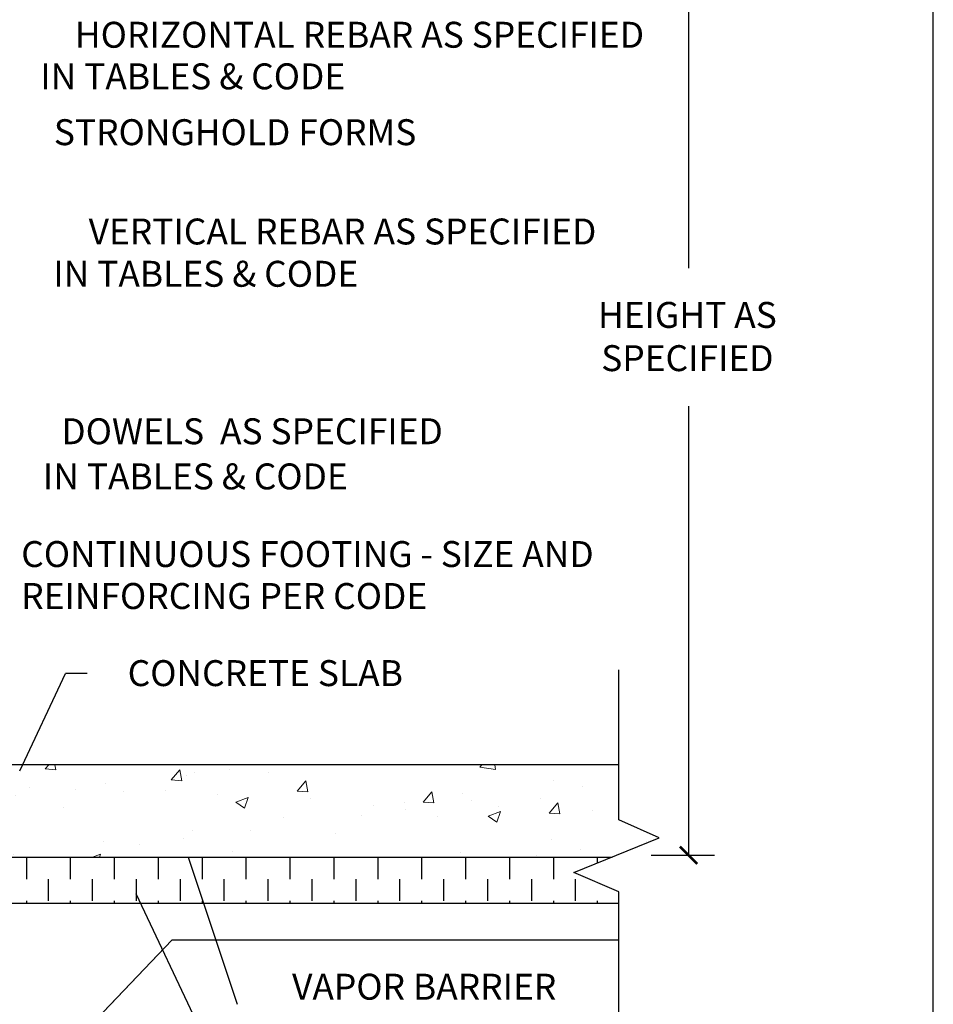
# Model space of a CAD drawing. Units: inches. Extents: x -23 to 190, y -8 to 105.
# Drawn here: x 48 to 88, y 14 to 57 of the extents above; entities that cross this region are included whole.
import ezdxf
from ezdxf.enums import TextEntityAlignment as Align

# ---------------------------------------------------------------- set-up
doc = ezdxf.new("R2010")
doc.units = ezdxf.units.IN
doc.header["$MEASUREMENT"] = 0
for name, color, linetype in [('Concrete', 251, 'Continuous'), ('FORM', 7, 'Continuous'), ('Notes', 7, 'Continuous'), ('TEXT', 7, 'Continuous')]:
    doc.layers.add(name, color=color, linetype=linetype)
doc.layers.add('Hatch', color=110, linetype='Continuous', lineweight=9)
doc.styles.add('Fox Blocks', font='arial.ttf', dxfattribs={"height": 0.09375})
doc.dimstyles.new('Fox Blocks', dxfattribs={"dimscale": 4, "dimtxt": 0.09375, "dimasz": 0.0625, "dimexe": 0.09375, "dimexo": 0.125, "dimgap": 0.03125, "dimtad": 1, "dimdec": 4, "dimzin": 3, "dimdsep": 46, "dimlunit": 4, "dimtxsty": 'Fox Blocks', "dimblk1": 'ARCHTICK', "dimblk2": 'ARCHTICK', "dimsah": 1, "dimcen": 0.125, "dimclrd": 256, "dimclre": 256, "dimclrt": 7, "dimazin": 0, "dimtfac": 1, "dimtdec": 4, "dimtix": 1, "dimtmove": 1, "dimatfit": 3, "dimfxl": 1, "dimtolj": 1, "dimtzin": 3, "dimarcsym": 0})

# ---------------------------------------------------------------- blocks, each defined once
blk = doc.blocks.new('_ARCHTICK')
at = {"color": 0, "linetype": 'ByBlock', "const_width": 0.15}
blk.add_lwpolyline([(-0.5, -0.5), (0.5, 0.5)], dxfattribs=at)

msp = doc.modelspace()

# ---------------------------------------------------------------- hatches: boundary and pattern name
at = {"layer": 'Concrete'}
h = msp.add_hatch(dxfattribs=at)
h.set_pattern_fill('DASH', color=256, scale=0.3, angle=90)
h.set_pattern_definition([(90, (28.6656, 20.4147), (-0.9525, 0.9525), [0.9525, -0.9525])])
h.paths.add_polyline_path([(74.351, 18.415), (74.351, 18.901), (72.407, 19.741), (74.063, 20.415), (45.956, 20.415), (45.956, 18.415)])
at = {"layer": 'Hatch'}
h = msp.add_hatch(dxfattribs=at)
h.set_pattern_fill('AR-CONC', color=256, scale=4, style=0)
h.set_pattern_definition([(50, (28.6656, 20.4147), (5.46554, -0.47817), [0.5715, -6.2865]), (355, (28.6656, 20.4147), (-1.0573, 5.7317), [0.4572, -5.0292]), (100.451, (29.121, 20.375), (4.40824, 5.25353), [0.4857, -5.3427]), (46.184, (28.6656, 21.939), (8.1324, -1.2613), [0.8572, -9.4297]), (96.636, (29.343, 21.8336), (7.1221, 7.4228), [0.7286, -8.0141]), (351.184, (28.6656, 21.939), (7.1221, 7.4228), [0.6858, -7.5438]), (21, (29.4276, 21.5577), (4.54843, -3.06796), [0.5715, -6.2865]), (326, (29.4276, 21.5577), (1.85406, 5.52564), [0.4572, -5.0292]), (71.451, (29.8066, 21.302), (6.4025, 2.4577), [0.4857, -5.3427]), (37.5, (28.6656, 20.4147), (0.09266, 2.53665), [0, -4.96824, 0, -5.1054, 0, -5.04825]), (7.5, (28.6656, 20.4147), (2.00459, 3.00542), [0, -2.91084, 0, -4.85394, 0, -1.92405]), (327.5, (26.9663, 20.4147), (4.06772, -0.17186), [0, -1.905, 0, -5.9436, 0, -7.8867]), (317.5, (26.2043, 20.4147), (4.44388, 0.7628), [0, -2.4765, 0, -3.94716, 0, -5.6007])])
h.paths.add_polyline_path([(74.063, 20.415), (76.108, 21.246), (74.351, 22.026), (74.351, 24.415), (41.956, 24.415), (41.956, 20.415)])

# ---------------------------------------------------------------- linework, layer by layer
for p, q in [((74.351, 24.415), (42.105, 24.415)), ((45.956, 20.415), (74.063, 20.415)), ((45.956, 18.415), (74.351, 18.415)), ((50.762, 12.415), (54.963, 16.808)), ((74.351, 16.808), (54.963, 16.808))]:
    msp.add_line(p, q)
msp.add_lwpolyline([(-16.382, -8.056), (87.998, -8.056), (87.998, 104.554), (-16.382, 104.554)], close=True)
at = {"layer": 'Concrete', "color": 7, "lineweight": 0}
msp.add_line((50.762, 12.415), (54.963, 16.808), dxfattribs=at)
at = {"layer": 'FORM'}
for p, q in [((74.351, 22.026), (74.351, 28.533)), ((74.351, 13.584), (74.351, 18.901))]:
    msp.add_line(p, q, dxfattribs=at)
msp.add_lwpolyline([(74.351, 18.901), (72.407, 19.741), (76.108, 21.246), (74.351, 22.026)], dxfattribs=at)
at = {"layer": 'Notes'}
for p, q in [((77.38, 68.415), (77.38, 45.957)), ((77.38, 39.97), (77.38, 20.494)), ((51.293, 28.375), (50.352, 28.375)), ((75.757, 20.494), (78.505, 20.494))]:
    msp.add_line(p, q, dxfattribs=at)

# ---------------------------------------------------------------- block references
at = {"layer": 'Notes', "xscale": 0.75, "yscale": 0.75, "zscale": 0.75, "rotation": 270}
msp.add_blockref('_ARCHTICK', (77.38, 20.494), dxfattribs=at)

# ---------------------------------------------------------------- texts
at = {"layer": 'Notes', "color": 7, "insert": (77.33, 42.997), "char_height": 1.125, "attachment_point": 5, "style": 'Fox Blocks'}
msp.add_mtext('\\A1;HEIGHT AS^JSPECIFIED', dxfattribs=at)
at = {"layer": 'TEXT', "style": 'Fox Blocks'}
for s, p in [('HORIZONTAL REBAR AS SPECIFIED', (75.451, 55.526)), ('IN TABLES & CODE', (62.485, 53.722)), ('STRONGHOLD FORMS', (65.572, 51.299)), ('VERTICAL REBAR AS SPECIFIED', (73.381, 46.991)), ('IN TABLES & CODE', (63.049, 45.157)), ('DOWELS  AS SPECIFIED', (66.722, 38.325)), ('IN TABLES & CODE', (62.598, 36.367)), ('CONCRETE SLAB', (64.991, 27.833)), ('VAPOR BARRIER', (71.644, 14.229))]:
    msp.add_text(s, height=1.125, dxfattribs=at).set_placement(p, align=Align.RIGHT)
for s, p in [('CONTINUOUS FOOTING - SIZE AND', (48.432, 32.999)), ('REINFORCING PER CODE', (48.432, 31.178))]:
    msp.add_text(s, height=1.125, dxfattribs=at).set_placement(p)

# ---------------------------------------------------------------- leaders
at = {"layer": 'Notes'}
for points in [[(48.365, 24.161), (50.352, 28.375)], [(55.674, 20.415), (57.799, 14.028)], [(53.397, 18.835), (57.799, 9.568)]]:
    msp.add_leader(points, dimstyle='Fox Blocks', override={"dimscale": 0, "dimasz": 0.125, "dimtad": 0}, dxfattribs=at)

doc.saveas('drawing.dxf')
